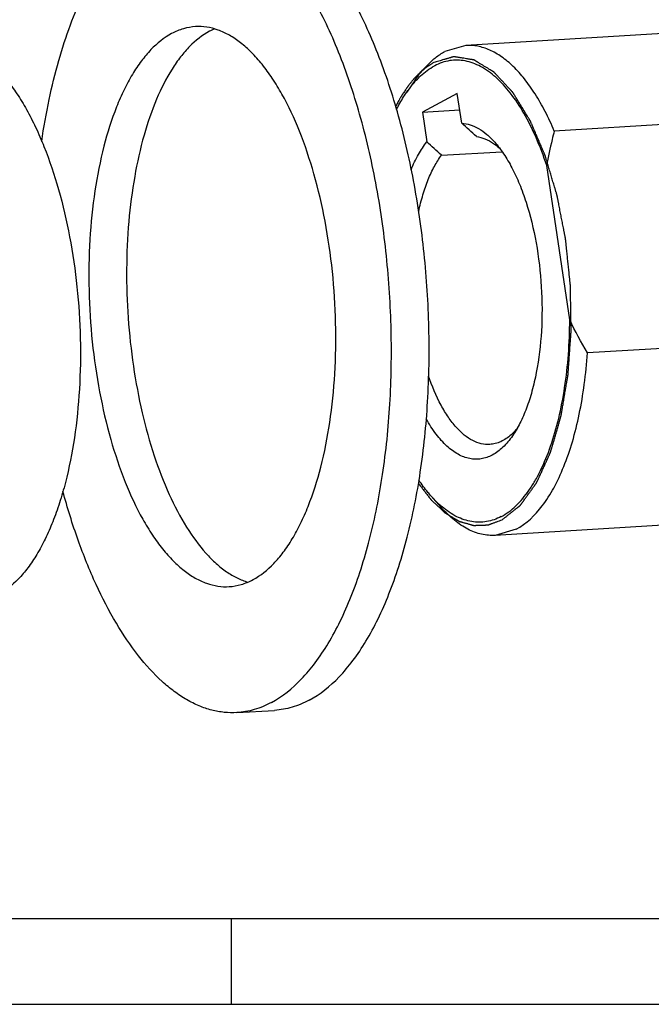
# Model space of a CAD drawing. Units: millimetres. Extents: x 0 to 420, y 0 to 297.
# Drawn here: x 151 to 187, y 0 to 56 of the extents above; entities that cross this region are included whole.
import ezdxf

# ---------------------------------------------------------------- set-up
doc = ezdxf.new("R2010")
doc.units = ezdxf.units.MM
doc.header["$LTSCALE"] = 23.1
doc.layers.get('0').update_dxf_attribs({"linetype": 'CONTINUOUS'})
doc.layers.add('BOHRUNGEN', color=7, linetype='CONTINUOUS')

msp = doc.modelspace()

# ---------------------------------------------------------------- linework, layer by layer
at = {"color": 7, "linetype": 'CONTINUOUS'}
for p, q in [((198.6326, 56.0224), (176.6553, 54.6947)), ((176.6553, 54.6947), (175.4665, 54.3471)), ((173.7929, 52.7539), (173.2865, 52.0228)), ((176.1762, 51.9573), (174.1801, 50.8879)), ((176.4296, 50.259), (176.1762, 51.9573)), ((174.1801, 50.8879), (176.3165, 51.0169)), ((174.1801, 50.8879), (174.4335, 49.1895)), ((199.6676, 50.8937), (181.7123, 49.809)), ((175.2721, 48.4262), (178.7236, 48.6348)), ((182.595, 39.0346), (181.2807, 47.8444)), ((201.5552, 38.2417), (183.5998, 37.1569)), ((175.2686, 28.3277), (174.6779, 28.9925)), ((200.3212, 28.0734), (178.3438, 26.7456)), ((179.5326, 27.0932), (178.3438, 26.7456)), ((163.5937, 16.6377), (165.7483, 16.7679)), ((163.2835, 0.0012), (163.2835, 4.8899)), ((0, 0.0012), (410.6532, 0.0012)), ((0, 0), (420, 0))]:
    msp.add_line(p, q, dxfattribs=at)
at = {"color": 2, "linetype": 'CONTINUOUS'}
msp.add_line((19.5549, 4.8899), (405.7645, 4.8899), dxfattribs=at)
at = {"color": 7, "linetype": 'CONTINUOUS'}
for centre, radius, start, end in [((176.3455, 50.7609), 3.1359, 117.68785, 118.18207), ((-86.4355, -239.374), 391.1333, 47.607642, 47.773746), ((-88.4315, -240.4434), 391.1333, 47.607642, 47.773746), ((177.2172, 30.5927), 3.1359, 297.68785, 298.18207)]:
    msp.add_arc(centre, radius, start, end, dxfattribs=at)
for points, knots in [([(165.5636, 17.2137), (166.1989, 17.5541), (167.093, 18.2829), (168.1044, 19.4901), (168.8456, 20.604), (169.5294, 21.8774), (170.1516, 23.3008), (170.7069, 24.8622), (171.3676, 27.1658), (171.9839, 30.3015), (172.3868, 34.2926), (172.4554, 38.4668), (172.1871, 42.6852), (171.5909, 46.8081), (170.6868, 50.6982), (169.6791, 53.7104), (168.7326, 55.8913), (167.9849, 57.3521), (167.1886, 58.6659), (166.35, 59.822), (165.4754, 60.8109), (164.5715, 61.6244), (163.6443, 62.2553), (162.7002, 62.6968), (161.747, 62.9424), (161.107, 62.9721), (160.7954, 62.9533)], [0, 0, 0, 0, 0.0413419, 0.0647952, 0.0902997, 0.1179108, 0.1476086, 0.1793136, 0.2128985, 0.2849917, 0.3622559, 0.4427064, 0.5241784, 0.6044522, 0.681373, 0.7529758, 0.7862705, 0.8176621, 0.8470304, 0.8743045, 0.8994752, 0.9226118, 0.9438811, 0.9635692, 0.9820947, 1, 1, 1, 1]), ([(167.7182, 17.3439), (168.3535, 17.6843), (169.2477, 18.4131), (170.259, 19.6202), (171.0002, 20.7342), (171.684, 22.0076), (172.3062, 23.4309), (172.8615, 24.9924), (173.5222, 27.2959), (174.1385, 30.4317), (174.5414, 34.4228), (174.61, 38.597), (174.3417, 42.8154), (173.7455, 46.9382), (172.8414, 50.8284), (171.8338, 53.8406), (170.8872, 56.0215), (170.1396, 57.4823), (169.3433, 58.7961), (168.5046, 59.9522), (167.6301, 60.941), (166.7261, 61.7545), (165.799, 62.3854), (164.8548, 62.827), (163.9016, 63.0726), (163.2616, 63.1023), (162.95, 63.0834)], [0, 0, 0, 0, 0.0413419, 0.0647952, 0.0902997, 0.1179108, 0.1476086, 0.1793136, 0.2128985, 0.2849917, 0.3622559, 0.4427064, 0.5241784, 0.6044522, 0.681373, 0.7529758, 0.7862705, 0.8176621, 0.8470304, 0.8743045, 0.8994752, 0.9226118, 0.9438811, 0.9635692, 0.9820947, 1, 1, 1, 1]), ([(152.4567, 49.2202), (152.5736, 50.0184), (152.8462, 51.5663), (153.3886, 53.7874), (154.0477, 55.8232), (154.8148, 57.6471), (155.6803, 59.2359), (156.6347, 60.5695), (157.6674, 61.6306), (158.4364, 62.1688), (158.8256, 62.3773)], [0, 0, 0, 0, 0.1606833, 0.3127991, 0.4550484, 0.5864312, 0.7063383, 0.8146797, 0.9120589, 1, 1, 1, 1]), ([(146.6537, 54.8858), (146.8686, 54.8987), (147.3099, 54.8783), (147.9673, 54.7089), (148.6184, 54.4044), (149.2578, 53.9692), (149.8813, 53.4082), (150.4844, 52.7262), (151.0628, 51.9289), (151.6119, 51.0228), (152.1276, 50.0154), (152.7804, 48.5113), (153.4753, 46.4339), (154.0988, 43.7511), (154.51, 40.9077), (154.695, 37.9985), (154.6477, 35.1198), (154.3698, 32.3673), (153.9448, 30.2047), (153.4891, 28.616), (153.1061, 27.5392), (152.677, 26.5576), (152.2055, 25.6794), (151.6943, 24.9111), (150.9968, 24.0786), (150.3802, 23.576), (149.942, 23.3412)], [0, 0, 0, 0, 0.0179053, 0.0364308, 0.0561189, 0.0773884, 0.100525, 0.1256959, 0.1529701, 0.1823384, 0.2137301, 0.2470249, 0.3186277, 0.3955485, 0.4758223, 0.5572943, 0.6377446, 0.7150088, 0.7871018, 0.8206867, 0.8523916, 0.8820893, 0.9097004, 0.9352049, 0.958658, 1, 1, 1, 1]), ([(181.7123, 49.809), (181.5511, 50.1892), (181.215, 50.9116), (180.6476, 51.9098), (180.0412, 52.772), (179.4025, 53.4879), (178.738, 54.0492), (178.0532, 54.4477), (177.3555, 54.6756), (176.883, 54.7085), (176.6553, 54.6947)], [0, 0, 0, 0, 0.1664764, 0.3208483, 0.4622547, 0.5906267, 0.7065497, 0.8114794, 0.908029, 1, 1, 1, 1]), ([(174.7583, 53.8533), (174.8149, 53.9024), (175.0372, 54.0857), (175.2787, 54.2464), (175.4665, 54.3471)], [0, 0, 0, 0, 0.2601857, 1, 1, 1, 1]), ([(173.7929, 52.7539), (173.867, 52.8608), (174.1553, 53.2549), (174.4875, 53.6186), (174.7583, 53.8533)], [0, 0, 0, 0, 0.266315, 1, 1, 1, 1]), ([(173.8344, 52.7087), (173.9143, 52.7944), (174.2242, 53.1054), (174.5807, 53.373), (174.8645, 53.525)], [0, 0, 0, 0, 0.2668985, 1, 1, 1, 1]), ([(181.2807, 47.8444), (181.1011, 48.3837), (180.7154, 49.4023), (180.0249, 50.7945), (179.26, 51.9594), (178.4353, 52.8724), (177.5633, 53.5135), (176.7886, 53.8063), (176.1823, 53.8698), (175.5866, 53.8283), (175.1546, 53.6774), (174.8884, 53.5377)], [0, 0, 0, 0, 0.1765879, 0.3378469, 0.4818792, 0.6082474, 0.7181344, 0.8152421, 0.8611584, 0.9066023, 1, 1, 1, 1]), ([(173.2864, 52.0228), (173.3298, 52.0853), (173.5003, 52.3233), (173.6867, 52.5501), (173.8344, 52.7087)], [0, 0, 0, 0, 0.2598647, 1, 1, 1, 1]), ([(172.7073, 51.0452), (172.7522, 51.1332), (172.9292, 51.4682), (173.1269, 51.7925), (173.2864, 52.0228)], [0, 0, 0, 0, 0.2606765, 1, 1, 1, 1]), ([(176.4296, 50.259), (176.5918, 50.2488), (176.9262, 50.1827), (177.4102, 49.9608), (177.8821, 49.6202), (178.1698, 49.3335), (178.3112, 49.1744)], [0, 0, 0, 0, 0.2191598, 0.4542773, 0.7129143, 1, 1, 1, 1]), ([(177.2681, 49.4957), (177.4348, 49.4763), (177.7787, 49.3842), (178.088, 49.2112), (178.2391, 49.1072)], [0, 0, 0, 0, 0.4777155, 1, 1, 1, 1]), ([(181.7123, 49.809), (181.6685, 49.6479), (181.4997, 48.9989), (181.3621, 48.3415), (181.2807, 47.8444)], [0, 0, 0, 0, 0.2488545, 1, 1, 1, 1]), ([(173.5398, 47.608), (173.6619, 47.9057), (173.9218, 48.4559), (174.2556, 48.9665), (174.4335, 49.1895)], [0, 0, 0, 0, 0.5300314, 1, 1, 1, 1]), ([(178.2391, 49.1072), (178.2724, 49.0842), (178.4088, 48.986), (178.5371, 48.8769), (178.6301, 48.7897)], [0, 0, 0, 0, 0.2412245, 1, 1, 1, 1]), ([(178.3112, 49.1744), (178.4962, 48.9662), (178.8524, 48.4949), (179.3209, 47.6915), (179.7454, 46.7665), (180.2563, 45.3537), (180.7275, 43.4), (181.0178, 40.9331), (181.0267, 38.4491), (180.7942, 36.4529), (180.4571, 34.9888), (180.1471, 34.0193), (179.7788, 33.1653), (179.482, 32.6545), (179.3233, 32.4255)], [0, 0, 0, 0, 0.0475051, 0.1003854, 0.1583458, 0.2208449, 0.356381, 0.499992, 0.6436044, 0.7791439, 0.8416459, 0.8996085, 0.9524917, 1, 1, 1, 1]), ([(173.9707, 45.219), (174.0394, 45.5423), (174.1942, 46.1599), (174.4921, 47.0248), (174.8425, 47.7803), (175.1229, 48.2277), (175.2721, 48.4262)], [0, 0, 0, 0, 0.2845514, 0.5473482, 0.7862334, 1, 1, 1, 1]), ([(178.6982, 27.8285), (178.9942, 27.9871), (179.5764, 28.43), (180.1751, 29.1559), (180.6188, 29.8555), (181.0606, 30.6875), (181.5424, 31.8757), (181.9959, 33.4615), (182.3311, 35.2125), (182.5398, 37.0885), (182.5909, 38.3779), (182.595, 39.0346)], [0, 0, 0, 0, 0.081909, 0.175943, 0.2281221, 0.2838177, 0.405495, 0.5400128, 0.6855375, 0.8398179, 1, 1, 1, 1]), ([(179.5326, 27.0932), (180.1211, 27.4085), (180.9128, 28.1913), (181.7223, 29.478), (182.293, 30.7091), (182.7747, 32.1195), (183.1612, 33.6868), (183.4447, 35.3821), (183.5597, 36.5554), (183.5998, 37.1569)], [0, 0, 0, 0, 0.178643, 0.2864843, 0.4072749, 0.5404597, 0.6848066, 0.8387027, 1, 1, 1, 1]), ([(178.0302, 31.9362), (177.8677, 31.9264), (177.5277, 31.9563), (177.0297, 32.1458), (176.5455, 32.4714), (176.0803, 32.9251), (175.6391, 33.4995), (175.0668, 34.4554), (174.7307, 35.2656), (174.535, 35.838)], [0, 0, 0, 0, 0.0877866, 0.1811252, 0.2843743, 0.4002476, 0.5300067, 0.6738062, 1, 1, 1, 1]), ([(179.3233, 32.4255), (179.1606, 32.1905), (178.8198, 31.774), (178.2967, 31.3759), (177.8621, 31.185), (177.5376, 31.1037), (177.2081, 31.0816), (176.7573, 31.1318), (176.1813, 31.357), (175.5354, 31.8458), (174.9261, 32.5392), (174.5735, 33.0924), (174.4031, 33.3964)], [0, 0, 0, 0, 0.1343094, 0.2510601, 0.304685, 0.3563928, 0.407406, 0.4590166, 0.5684792, 0.6928452, 0.836272, 1, 1, 1, 1]), ([(179.5886, 32.8397), (179.561, 32.8069), (179.4526, 32.6821), (179.3356, 32.5647), (179.2438, 32.4835)], [0, 0, 0, 0, 0.2589999, 1, 1, 1, 1]), ([(179.2438, 32.4835), (179.0669, 32.3271), (178.7767, 32.1275), (178.3498, 31.9761), (178.136, 31.9426), (178.0302, 31.9362)], [0, 0, 0, 0, 0.5236174, 0.7650934, 1, 1, 1, 1]), ([(174.678, 28.9924), (174.6175, 29.0605), (174.3702, 29.3497), (174.1442, 29.6567), (173.9828, 29.8969)], [0, 0, 0, 0, 0.2394818, 1, 1, 1, 1]), ([(163.5938, 16.6377), (163.3559, 16.6234), (162.8721, 16.6334), (162.1472, 16.765), (161.424, 17.0119), (160.7064, 17.3718), (159.9976, 17.8423), (159.0379, 18.6394), (157.8858, 19.9172), (156.6344, 21.7846), (155.4916, 24.0001), (154.479, 26.5214), (153.9202, 28.3208), (153.664, 29.2603)], [0, 0, 0, 0, 0.041748, 0.0843527, 0.1286054, 0.1751833, 0.2246255, 0.2773325, 0.3934183, 0.5245092, 0.6702484, 0.8293789, 1, 1, 1, 1]), ([(175.3092, 28.3736), (175.255, 28.4192), (175.0332, 28.6134), (174.8268, 28.825), (174.678, 28.9924)], [0, 0, 0, 0, 0.2402933, 1, 1, 1, 1]), ([(178.3438, 26.7456), (178.0835, 26.7299), (177.5384, 26.7784), (176.7408, 27.0847), (175.9655, 27.6099), (175.4979, 28.0697), (175.2686, 28.3277)], [0, 0, 0, 0, 0.219021, 0.4520644, 0.7101277, 1, 1, 1, 1]), ([(178.6743, 27.8158), (178.4168, 27.6807), (178.0006, 27.533), (177.4258, 27.4842), (176.842, 27.5332), (176.0948, 27.7922), (175.5666, 28.1572), (175.3092, 28.3736)], [0, 0, 0, 0, 0.2402781, 0.3570715, 0.4747586, 0.7221806, 1, 1, 1, 1]), ([(165.5636, 17.2137), (165.2543, 17.048), (164.6147, 16.7796), (163.9305, 16.6581), (163.5938, 16.6377)], [0, 0, 0, 0, 0.5098517, 1, 1, 1, 1]), ([(167.7182, 17.3439), (167.409, 17.1782), (166.7693, 16.9097), (166.0851, 16.7883), (165.7484, 16.7679)], [0, 0, 0, 0, 0.5098517, 1, 1, 1, 1])]:
    msp.add_open_spline(points, degree=3, knots=knots, dxfattribs=at)
at = {"color": 2, "linetype": 'CONTINUOUS'}
for points, knots in [([(178.7272, 27.6338), (178.7708, 27.6683), (178.8579, 27.7374), (178.9886, 27.8409), (179.1192, 27.9444), (179.2281, 28.0307), (179.3152, 28.0998), (179.3805, 28.1515), (179.4459, 28.2033), (179.5112, 28.2551), (179.5656, 28.2982), (179.6092, 28.3327), (179.6419, 28.3586), (179.6691, 28.3802), (179.6909, 28.3974), (179.7072, 28.4104), (179.7235, 28.4233), (179.7371, 28.4341), (179.748, 28.4427), (179.7548, 28.4481), (179.7603, 28.4524), (179.7643, 28.4557), (179.7677, 28.4584), (179.7701, 28.4602), (179.7715, 28.4614), (179.7725, 28.462), (179.7734, 28.4634), (179.7746, 28.4651), (179.7768, 28.468), (179.7798, 28.4722), (179.7834, 28.4773), (179.7883, 28.484), (179.7943, 28.4925), (179.804, 28.5059), (179.8162, 28.5228), (179.8307, 28.543), (179.8453, 28.5632), (179.8647, 28.5901), (179.8889, 28.6238), (179.918, 28.6643), (179.9568, 28.7181), (180.0053, 28.7855), (180.0636, 28.8664), (180.1412, 28.9742), (180.2382, 29.1089), (180.3352, 29.2437), (180.4128, 29.3515), (180.471, 29.4323), (180.5195, 29.4997), (180.5583, 29.5536), (180.5874, 29.594), (180.6117, 29.6277), (180.6311, 29.6546), (180.6457, 29.6748), (180.6602, 29.6951), (180.6723, 29.7119), (180.682, 29.7254), (180.6893, 29.7355), (180.6954, 29.7439), (180.6996, 29.7498), (180.702, 29.7532), (180.7039, 29.7555), (180.7054, 29.7591), (180.7074, 29.7634), (180.711, 29.7713), (180.7161, 29.7824), (180.7222, 29.7958), (180.7303, 29.8136), (180.7405, 29.8358), (180.7527, 29.8625), (180.7649, 29.8892), (180.7812, 29.9249), (180.8016, 29.9694), (180.826, 30.0228), (180.8586, 30.094), (180.8993, 30.1831), (180.9482, 30.2899), (181.0134, 30.4324), (181.0948, 30.6105), (181.1763, 30.7885), (181.2414, 30.931), (181.2903, 31.0378), (181.331, 31.1269), (181.3636, 31.1981), (181.3881, 31.2515), (181.4084, 31.296), (181.4247, 31.3317), (181.4369, 31.3584), (181.4491, 31.3851), (181.4593, 31.4073), (181.4675, 31.4252), (181.4736, 31.4385), (181.4787, 31.4497), (181.4822, 31.4574), (181.4842, 31.4619), (181.4859, 31.465), (181.487, 31.4694), (181.4886, 31.4748), (181.4914, 31.4844), (181.4954, 31.498), (181.5001, 31.5144), (181.5065, 31.5363), (181.5145, 31.5637), (181.524, 31.5965), (181.5336, 31.6293), (181.5463, 31.673), (181.5623, 31.7277), (181.5814, 31.7933), (181.6069, 31.8808), (181.6387, 31.9902), (181.677, 32.1214), (181.7279, 32.2964), (181.7917, 32.5152), (181.8554, 32.7339), (181.9064, 32.9089), (181.9446, 33.0402), (181.9765, 33.1495), (182.0019, 33.237), (182.0211, 33.3026), (182.0402, 33.3683), (182.0561, 33.423), (182.0689, 33.4667), (182.0768, 33.494), (182.0832, 33.5159), (182.088, 33.5323), (182.0919, 33.546), (182.0948, 33.5555), (182.0963, 33.5611), (182.0977, 33.565), (182.0983, 33.5697), (182.0994, 33.5758), (182.1011, 33.5865), (182.1037, 33.6016), (182.1068, 33.6199), (182.111, 33.6442), (182.1161, 33.6747), (182.1244, 33.7234), (182.1347, 33.7842), (182.1471, 33.8572), (182.1595, 33.9303), (182.1761, 34.0276), (182.1967, 34.1494), (182.2215, 34.2954), (182.2546, 34.4901), (182.2959, 34.7336), (182.3373, 34.977), (182.3703, 35.1717), (182.3952, 35.3178), (182.4158, 35.4395), (182.4324, 35.5369), (182.4448, 35.6099), (182.4572, 35.6829), (182.4675, 35.7438), (182.4758, 35.7925), (182.4809, 35.8229), (182.4851, 35.8472), (182.4882, 35.8655), (182.4907, 35.8807), (182.4926, 35.8913), (182.4935, 35.8975), (182.4945, 35.9019), (182.4947, 35.9069), (182.4952, 35.9135), (182.496, 35.925), (182.4972, 35.9414), (182.4986, 35.961), (182.5004, 35.9873), (182.5028, 36.0201), (182.5065, 36.0725), (182.5112, 36.1381), (182.5168, 36.2168), (182.5224, 36.2956), (182.5298, 36.4005), (182.5392, 36.5317), (182.5504, 36.6891), (182.5653, 36.899), (182.584, 37.1614), (182.6026, 37.4237), (182.6176, 37.6336), (182.6288, 37.7911), (182.6381, 37.9222), (182.6456, 38.0272), (182.6512, 38.1059), (182.6568, 38.1846), (182.6614, 38.2502), (182.6652, 38.3027), (182.6675, 38.3355), (182.6694, 38.3617), (182.6708, 38.3814), (182.6719, 38.3978), (182.6728, 38.4093), (182.6732, 38.4158), (182.6737, 38.4207), (182.6735, 38.4258), (182.6734, 38.4326), (182.6732, 38.4445), (182.6729, 38.4614), (182.6725, 38.4818), (182.672, 38.5089), (182.6715, 38.5428), (182.6705, 38.5971), (182.6693, 38.6649), (182.6679, 38.7463), (182.6665, 38.8277), (182.6646, 38.9362), (182.6623, 39.0719), (182.6594, 39.2347), (182.6557, 39.4518), (182.651, 39.7231), (182.6463, 39.9944), (182.6425, 40.2114), (182.6397, 40.3742), (182.6373, 40.5099), (182.6354, 40.6184), (182.634, 40.6998), (182.6326, 40.7812), (182.6314, 40.849), (182.6305, 40.9033), (182.6299, 40.9372), (182.6294, 40.9644), (182.6291, 40.9847), (182.6288, 41.0017), (182.6285, 41.0152), (182.6286, 41.0254), (182.6272, 41.0357), (182.6259, 41.0494), (182.6241, 41.0666), (182.6219, 41.0872), (182.6191, 41.1147), (182.6155, 41.149), (182.6098, 41.2039), (182.6026, 41.2726), (182.594, 41.355), (182.5854, 41.4374), (182.574, 41.5473), (182.5597, 41.6846), (182.5425, 41.8494), (182.5196, 42.0692), (182.491, 42.3439), (182.4624, 42.6186), (182.4395, 42.8383), (182.4224, 43.0031), (182.408, 43.1404), (182.3966, 43.2503), (182.388, 43.3327), (182.3794, 43.4151), (182.3723, 43.4838), (182.3666, 43.5387), (182.363, 43.5731), (182.3601, 43.6005), (182.358, 43.6211), (182.3562, 43.6383), (182.3549, 43.6503), (182.3542, 43.6572), (182.3538, 43.6624), (182.3527, 43.6672), (182.3515, 43.6736), (182.3493, 43.6849), (182.3461, 43.701), (182.3423, 43.7204), (182.3373, 43.7462), (182.331, 43.7784), (182.3209, 43.83), (182.3083, 43.8945), (182.2932, 43.9719), (182.278, 44.0493), (182.2579, 44.1525), (182.2327, 44.2815), (182.2024, 44.4363), (182.1621, 44.6426), (182.1116, 44.9006), (182.0612, 45.1586), (182.0209, 45.3649), (181.9906, 45.5197), (181.9654, 45.6487), (181.9452, 45.7519), (181.9301, 45.8293), (181.915, 45.9067), (181.9024, 45.9712), (181.8923, 46.0228), (181.886, 46.055), (181.8809, 46.0808), (181.8772, 46.1002), (181.874, 46.1163), (181.8718, 46.1276), (181.8705, 46.134), (181.8697, 46.139), (181.8682, 46.1433), (181.8665, 46.1492), (181.8634, 46.1595), (181.859, 46.1743), (181.8537, 46.192), (181.8466, 46.2157), (181.8378, 46.2452), (181.8237, 46.2925), (181.806, 46.3515), (181.7849, 46.4224), (181.7637, 46.4933), (181.7354, 46.5878), (181.7001, 46.706), (181.6578, 46.8478), (181.6013, 47.0368), (181.5307, 47.2731), (181.46, 47.5094), (181.4035, 47.6984), (181.3612, 47.8402), (181.3259, 47.9584), (181.2976, 48.0529), (181.2764, 48.1238), (181.2553, 48.1947), (181.2376, 48.2537), (181.2235, 48.301), (181.2147, 48.3305), (181.2076, 48.3542), (181.2023, 48.3719), (181.1979, 48.3866), (181.1948, 48.397), (181.193, 48.4029), (181.1918, 48.4075), (181.19, 48.4112), (181.1879, 48.4164), (181.184, 48.4253), (181.1785, 48.4382), (181.1719, 48.4536), (181.1631, 48.4742), (181.1521, 48.4999), (181.1344, 48.541), (181.1124, 48.5924), (181.086, 48.6541), (181.0595, 48.7158), (181.0243, 48.798), (180.9802, 48.9008), (180.9274, 49.0242), (180.8569, 49.1887), (180.7688, 49.3944), (180.6807, 49.6), (180.6102, 49.7645), (180.5573, 49.8879), (180.5132, 49.9907), (180.478, 50.0729), (180.4516, 50.1346), (180.4251, 50.1963), (180.4031, 50.2477), (180.3855, 50.2888), (180.3745, 50.3145), (180.3656, 50.3351), (180.359, 50.3505), (180.3535, 50.3633), (180.3497, 50.3724), (180.3475, 50.3775), (180.3459, 50.3816), (180.3438, 50.3845), (180.3413, 50.3888), (180.3367, 50.3962), (180.3302, 50.4068), (180.3224, 50.4195), (180.312, 50.4365), (180.2989, 50.4577), (180.2781, 50.4917), (180.2521, 50.5341), (180.2208, 50.585), (180.1895, 50.6359), (180.1479, 50.7038), (180.0958, 50.7887), (180.0333, 50.8905), (179.9499, 51.0263), (179.8457, 51.196), (179.7415, 51.3657), (179.6582, 51.5015), (179.5957, 51.6033), (179.5436, 51.6882), (179.5019, 51.7561), (179.4707, 51.807), (179.4446, 51.8494), (179.4238, 51.8833), (179.4081, 51.9088), (179.3925, 51.9343), (179.3795, 51.9555), (179.3691, 51.9724), (179.3626, 51.9831), (179.3574, 51.9915), (179.3534, 51.9979), (179.3502, 52.0032), (179.3476, 52.0074), (179.3457, 52.0109), (179.3435, 52.0128), (179.3407, 52.016), (179.3372, 52.0197), (179.333, 52.0243), (179.3273, 52.0304), (179.3203, 52.0379), (179.309, 52.0501), (179.2949, 52.0653), (179.278, 52.0835), (179.2611, 52.1017), (179.2386, 52.126), (179.2105, 52.1563), (179.1767, 52.1927), (179.1316, 52.2413), (179.0753, 52.302), (179.0077, 52.3748), (178.9176, 52.472), (178.8049, 52.5934), (178.6923, 52.7148), (178.6022, 52.8119), (178.5346, 52.8847), (178.4782, 52.9454), (178.4332, 52.994), (178.3994, 53.0304), (178.3712, 53.0608), (178.3487, 53.0851), (178.3318, 53.1033), (178.3149, 53.1215), (178.3008, 53.1366), (178.2896, 53.1488), (178.2825, 53.1564), (178.2769, 53.1624), (178.2727, 53.167), (178.2691, 53.1708), (178.2667, 53.1735), (178.2653, 53.1749), (178.2642, 53.1762), (178.2631, 53.1767), (178.2616, 53.1777), (178.259, 53.1792), (178.2553, 53.1815), (178.2509, 53.1842), (178.2449, 53.1878), (178.2375, 53.1923), (178.2257, 53.1994), (178.2109, 53.2084), (178.1931, 53.2192), (178.1753, 53.23), (178.1516, 53.2443), (178.122, 53.2623), (178.0864, 53.2838), (178.039, 53.3125), (177.9797, 53.3484), (177.9086, 53.3915), (177.8138, 53.449), (177.6953, 53.5208), (177.5767, 53.5926), (177.4819, 53.65), (177.4108, 53.6931), (177.3515, 53.729), (177.3041, 53.7578), (177.2685, 53.7793), (177.2389, 53.7973), (177.2152, 53.8116), (177.1974, 53.8224), (177.1796, 53.8332), (177.1648, 53.8421), (177.153, 53.8493), (177.1456, 53.8538), (177.1396, 53.8574), (177.1352, 53.8601), (177.1315, 53.8623), (177.1289, 53.8639), (177.1274, 53.8648), (177.1263, 53.8656), (177.1252, 53.8656), (177.1237, 53.8659), (177.1211, 53.8663), (177.1173, 53.8669), (177.1128, 53.8677), (177.1068, 53.8686), (177.0993, 53.8699), (177.0873, 53.8718), (177.0724, 53.8742), (177.0544, 53.8772), (177.0364, 53.8801), (177.0124, 53.884), (176.9824, 53.8889), (176.9465, 53.8947), (176.8985, 53.9025), (176.8385, 53.9122), (176.7666, 53.9239), (176.6707, 53.9395), (176.5508, 53.959), (176.4309, 53.9785), (176.335, 53.9941), (176.263, 54.0057), (176.2031, 54.0155), (176.1551, 54.0233), (176.1191, 54.0291), (176.0892, 54.034), (176.0652, 54.0379), (176.0472, 54.0408), (176.0292, 54.0437), (176.0142, 54.0462), (176.0022, 54.0481), (175.9947, 54.0493), (175.9888, 54.0503), (175.9843, 54.051), (175.9805, 54.0516), (175.9779, 54.0521), (175.9764, 54.0523), (175.9753, 54.0526), (175.9742, 54.0521), (175.9727, 54.0518), (175.9701, 54.051), (175.9664, 54.0499), (175.9619, 54.0486), (175.956, 54.0469), (175.9486, 54.0447), (175.9367, 54.0412), (175.9218, 54.0369), (175.904, 54.0317), (175.8862, 54.0265), (175.8625, 54.0196), (175.8328, 54.0109), (175.7972, 54.0005), (175.7497, 53.9866), (175.6903, 53.9693), (175.6191, 53.9485), (175.5478, 53.9277), (175.4766, 53.9069), (175.3816, 53.8792), (175.2629, 53.8445), (175.1204, 53.8029), (174.9779, 53.7613), (174.883, 53.7336), (174.8355, 53.7197)], [0, 0, 0, 0, 0.0078125, 0.015625, 0.0234375, 0.03125, 0.0351562, 0.0390625, 0.0429688, 0.046875, 0.0507812, 0.0527344, 0.0546875, 0.0566406, 0.0576172, 0.0585938, 0.0595703, 0.0605469, 0.0610352, 0.0615234, 0.0617676, 0.0620117, 0.0622559, 0.0623779, 0.062439, 0.0625, 0.062561, 0.0626221, 0.0627441, 0.0629883, 0.0632324, 0.0634766, 0.0639648, 0.0644531, 0.0654297, 0.0664062, 0.0673828, 0.0683594, 0.0703125, 0.0722656, 0.0742188, 0.078125, 0.0820312, 0.0859375, 0.09375, 0.1015625, 0.1054688, 0.109375, 0.1132812, 0.1152344, 0.1171875, 0.1191406, 0.1201172, 0.1210938, 0.1220703, 0.1230469, 0.1235352, 0.1240234, 0.1245117, 0.1247559, 0.1248779, 0.125, 0.1251221, 0.1252441, 0.1254883, 0.1259766, 0.1264648, 0.1269531, 0.1279297, 0.1289062, 0.1298828, 0.1308594, 0.1328125, 0.1347656, 0.1367188, 0.140625, 0.1445312, 0.1484375, 0.15625, 0.1640625, 0.1679688, 0.171875, 0.1757812, 0.1777344, 0.1796875, 0.1816406, 0.1826172, 0.1835938, 0.1845703, 0.1855469, 0.1860352, 0.1865234, 0.1870117, 0.1872559, 0.1873779, 0.1875, 0.1876221, 0.1877441, 0.1879883, 0.1884766, 0.1889648, 0.1894531, 0.1904297, 0.1914062, 0.1923828, 0.1933594, 0.1953125, 0.1972656, 0.1992188, 0.203125, 0.2070312, 0.2109375, 0.21875, 0.2265625, 0.2304688, 0.234375, 0.2382812, 0.2402344, 0.2421875, 0.2441406, 0.2460938, 0.2470703, 0.2480469, 0.2485352, 0.2490234, 0.2495117, 0.2497559, 0.2498779, 0.25, 0.2501221, 0.2502441, 0.2504883, 0.2509766, 0.2514648, 0.2519531, 0.2529297, 0.2539062, 0.2558594, 0.2578125, 0.2597656, 0.2617188, 0.265625, 0.2695312, 0.2734375, 0.28125, 0.2890625, 0.2929688, 0.296875, 0.3007812, 0.3027344, 0.3046875, 0.3066406, 0.3085938, 0.3095703, 0.3105469, 0.3110352, 0.3115234, 0.3120117, 0.3122559, 0.3123779, 0.3125, 0.3126221, 0.3127441, 0.3129883, 0.3134766, 0.3139648, 0.3144531, 0.3154297, 0.3164062, 0.3183594, 0.3203125, 0.3222656, 0.3242188, 0.328125, 0.3320312, 0.3359375, 0.34375, 0.3515625, 0.3554688, 0.359375, 0.3632812, 0.3652344, 0.3671875, 0.3691406, 0.3710938, 0.3720703, 0.3730469, 0.3735352, 0.3740234, 0.3745117, 0.3747559, 0.3748779, 0.375, 0.3751221, 0.3752441, 0.3754883, 0.3759766, 0.3764648, 0.3769531, 0.3779297, 0.3789062, 0.3808594, 0.3828125, 0.3847656, 0.3867188, 0.390625, 0.3945312, 0.3984375, 0.40625, 0.4140625, 0.4179688, 0.421875, 0.4257812, 0.4277344, 0.4296875, 0.4316406, 0.4335938, 0.4345703, 0.4355469, 0.4360352, 0.4365234, 0.4370117, 0.4372559, 0.4375, 0.4377441, 0.4379883, 0.4384766, 0.4389648, 0.4394531, 0.4404297, 0.4414062, 0.4433594, 0.4453125, 0.4472656, 0.4492188, 0.453125, 0.4570312, 0.4609375, 0.46875, 0.4765625, 0.4804688, 0.484375, 0.4882812, 0.4902344, 0.4921875, 0.4941406, 0.4960938, 0.4970703, 0.4980469, 0.4985352, 0.4990234, 0.4995117, 0.4997559, 0.4998779, 0.5, 0.5001221, 0.5002441, 0.5004883, 0.5009766, 0.5014648, 0.5019531, 0.5029297, 0.5039062, 0.5058594, 0.5078125, 0.5097656, 0.5117188, 0.515625, 0.5195312, 0.5234375, 0.53125, 0.5390625, 0.5429688, 0.546875, 0.5507812, 0.5527344, 0.5546875, 0.5566406, 0.5585938, 0.5595703, 0.5605469, 0.5610352, 0.5615234, 0.5620117, 0.5622559, 0.5623779, 0.5625, 0.5626221, 0.5627441, 0.5629883, 0.5634766, 0.5639648, 0.5644531, 0.5654297, 0.5664062, 0.5683594, 0.5703125, 0.5722656, 0.5742188, 0.578125, 0.5820312, 0.5859375, 0.59375, 0.6015625, 0.6054688, 0.609375, 0.6132812, 0.6152344, 0.6171875, 0.6191406, 0.6210938, 0.6220703, 0.6230469, 0.6235352, 0.6240234, 0.6245117, 0.6247559, 0.6248779, 0.625, 0.6251221, 0.6252441, 0.6254883, 0.6259766, 0.6264648, 0.6269531, 0.6279297, 0.6289062, 0.6308594, 0.6328125, 0.6347656, 0.6367188, 0.640625, 0.6445312, 0.6484375, 0.65625, 0.6640625, 0.6679688, 0.671875, 0.6757812, 0.6777344, 0.6796875, 0.6816406, 0.6835938, 0.6845703, 0.6855469, 0.6860352, 0.6865234, 0.6870117, 0.6872559, 0.6873779, 0.6875, 0.6876221, 0.6877441, 0.6879883, 0.6884766, 0.6889648, 0.6894531, 0.6904297, 0.6914062, 0.6933594, 0.6953125, 0.6972656, 0.6992188, 0.703125, 0.7070312, 0.7109375, 0.71875, 0.7265625, 0.7304688, 0.734375, 0.7382812, 0.7402344, 0.7421875, 0.7441406, 0.7451172, 0.7460938, 0.7470703, 0.7480469, 0.7485352, 0.7490234, 0.7492676, 0.7495117, 0.7497559, 0.7498779, 0.75, 0.7501221, 0.7502441, 0.7504883, 0.7507324, 0.7509766, 0.7514648, 0.7519531, 0.7529297, 0.7539062, 0.7548828, 0.7558594, 0.7578125, 0.7597656, 0.7617188, 0.765625, 0.7695312, 0.7734375, 0.78125, 0.7890625, 0.7929688, 0.796875, 0.8007812, 0.8027344, 0.8046875, 0.8066406, 0.8076172, 0.8085938, 0.8095703, 0.8105469, 0.8110352, 0.8115234, 0.8117676, 0.8120117, 0.8122559, 0.8123779, 0.812439, 0.8125, 0.812561, 0.8126221, 0.8127441, 0.8129883, 0.8132324, 0.8134766, 0.8139648, 0.8144531, 0.8154297, 0.8164062, 0.8173828, 0.8183594, 0.8203125, 0.8222656, 0.8242188, 0.828125, 0.8320312, 0.8359375, 0.84375, 0.8515625, 0.8554688, 0.859375, 0.8632812, 0.8652344, 0.8671875, 0.8691406, 0.8701172, 0.8710938, 0.8720703, 0.8730469, 0.8735352, 0.8740234, 0.8742676, 0.8745117, 0.8747559, 0.8748779, 0.874939, 0.875, 0.875061, 0.8751221, 0.8752441, 0.8754883, 0.8757324, 0.8759766, 0.8764648, 0.8769531, 0.8779297, 0.8789062, 0.8798828, 0.8808594, 0.8828125, 0.8847656, 0.8867188, 0.890625, 0.8945312, 0.8984375, 0.90625, 0.9140625, 0.9179688, 0.921875, 0.9257812, 0.9277344, 0.9296875, 0.9316406, 0.9326172, 0.9335938, 0.9345703, 0.9355469, 0.9360352, 0.9365234, 0.9367676, 0.9370117, 0.9372559, 0.9373779, 0.937439, 0.9375, 0.937561, 0.9376221, 0.9377441, 0.9379883, 0.9382324, 0.9384766, 0.9389648, 0.9394531, 0.9404297, 0.9414062, 0.9423828, 0.9433594, 0.9453125, 0.9472656, 0.9492188, 0.953125, 0.9570312, 0.9609375, 0.9648438, 0.96875, 0.9765625, 0.984375, 0.9921875, 1, 1, 1, 1]), ([(174.8355, 53.7197), (174.7875, 53.6897), (174.7155, 53.6447), (174.6315, 53.5922), (174.5835, 53.5622), (174.5475, 53.5397), (174.5175, 53.5209), (174.4935, 53.5059), (174.4785, 53.4965), (174.4665, 53.4891), (174.459, 53.4843), (174.4537, 53.4811), (174.4507, 53.4791), (174.4477, 53.4765), (174.4439, 53.4734), (174.4347, 53.4659), (174.421, 53.4547), (174.4026, 53.4398), (174.3843, 53.4248), (174.3599, 53.4049), (174.3171, 53.37), (174.256, 53.3201), (174.195, 53.2702), (174.1522, 53.2353), (174.1278, 53.2154), (174.1094, 53.2004), (174.0911, 53.1855), (174.0774, 53.1742), (174.0682, 53.1667), (174.0636, 53.1631), (174.0591, 53.1591), (174.0532, 53.1529), (174.0459, 53.1455), (174.0341, 53.1334), (174.0194, 53.1183), (173.9959, 53.0941), (173.9665, 53.064), (173.9312, 53.0278), (173.8959, 52.9916), (173.8607, 52.9554), (173.8254, 52.9192), (173.7901, 52.8829), (173.7607, 52.8528), (173.7372, 52.8286), (173.7196, 52.8105), (173.7049, 52.7954), (173.6946, 52.7849), (173.6887, 52.7788), (173.6842, 52.7746), (173.6801, 52.769), (173.6744, 52.762), (173.6646, 52.7496), (173.6506, 52.732), (173.6337, 52.7109), (173.6112, 52.6827), (173.5831, 52.6474), (173.5494, 52.6051), (173.5157, 52.5628), (173.482, 52.5205), (173.4482, 52.4783), (173.4145, 52.436), (173.3864, 52.4007), (173.3639, 52.3725), (173.3499, 52.3549), (173.3387, 52.3408), (173.3317, 52.3319), (173.326, 52.325), (173.3219, 52.3192), (173.318, 52.3131), (173.31, 52.3011), (173.298, 52.283), (173.282, 52.2589), (173.266, 52.2349), (173.2447, 52.2028), (173.2074, 52.1466), (173.1541, 52.0663), (173.1008, 51.986), (173.0635, 51.9298), (173.0421, 51.8977), (173.0261, 51.8737), (173.0102, 51.8496), (172.9982, 51.8315), (172.9902, 51.8195), (172.9868, 51.8144), (172.9842, 51.8105), (172.9816, 51.806), (172.9771, 51.7979), (172.9706, 51.7864), (172.9604, 51.7679), (172.9475, 51.7449), (172.9269, 51.708), (172.9012, 51.6619), (172.8703, 51.6065), (172.8291, 51.5327), (172.7571, 51.4036), (172.6954, 51.2929), (172.6542, 51.2191)], [0, 0, 0, 0, 0.0625, 0.09375, 0.109375, 0.125, 0.140625, 0.1484375, 0.15625, 0.1601562, 0.1640625, 0.1660156, 0.1669922, 0.1679688, 0.1699219, 0.171875, 0.1796875, 0.1875, 0.1953125, 0.203125, 0.21875, 0.25, 0.28125, 0.296875, 0.3046875, 0.3125, 0.3203125, 0.328125, 0.3300781, 0.3320312, 0.3339844, 0.3359375, 0.3398438, 0.34375, 0.3515625, 0.359375, 0.375, 0.390625, 0.40625, 0.421875, 0.4375, 0.453125, 0.46875, 0.4765625, 0.484375, 0.4921875, 0.4960938, 0.4980469, 0.5, 0.5019531, 0.5039062, 0.5078125, 0.515625, 0.5234375, 0.53125, 0.546875, 0.5625, 0.578125, 0.59375, 0.609375, 0.625, 0.640625, 0.6484375, 0.65625, 0.6601562, 0.6640625, 0.6660156, 0.6679688, 0.6699219, 0.671875, 0.6796875, 0.6875, 0.6953125, 0.703125, 0.71875, 0.75, 0.78125, 0.796875, 0.8046875, 0.8125, 0.8203125, 0.828125, 0.8300781, 0.8320312, 0.8330078, 0.8339844, 0.8359375, 0.8398438, 0.84375, 0.8515625, 0.859375, 0.875, 0.890625, 0.90625, 0.9375, 1, 1, 1, 1]), ([(173.956, 29.7104), (174.0016, 29.6517), (174.0928, 29.5343), (174.2068, 29.3876), (174.2979, 29.2702), (174.3663, 29.1822), (174.4347, 29.0942), (174.5031, 29.0061), (174.5601, 28.9328), (174.6, 28.8814), (174.6228, 28.8521), (174.6399, 28.8301), (174.6541, 28.8118), (174.6655, 28.7971), (174.6726, 28.7879), (174.6783, 28.7806), (174.6819, 28.776), (174.6847, 28.7722), (174.6878, 28.7692), (174.6932, 28.7643), (174.7009, 28.7571), (174.7132, 28.7456), (174.7286, 28.7313), (174.7532, 28.7083), (174.784, 28.6796), (174.8209, 28.6452), (174.8702, 28.5994), (174.9318, 28.542), (175.0057, 28.4732), (175.0796, 28.4044), (175.1535, 28.3356), (175.2151, 28.2782), (175.2644, 28.2323), (175.3013, 28.1979), (175.3383, 28.1635), (175.3752, 28.1291), (175.406, 28.1004), (175.4307, 28.0775), (175.4461, 28.0632), (175.4584, 28.0517), (175.4661, 28.0446), (175.4714, 28.0394), (175.4745, 28.0368), (175.4777, 28.035), (175.4817, 28.0326), (175.4881, 28.0288), (175.496, 28.024), (175.5087, 28.0164), (175.5246, 28.0068), (175.5437, 27.9954), (175.5691, 27.9802), (175.6009, 27.9611), (175.6391, 27.9382), (175.6899, 27.9077), (175.7535, 27.8696), (175.8298, 27.8238), (175.9061, 27.7781), (175.9824, 27.7323), (176.0459, 27.6942), (176.0968, 27.6637), (176.1349, 27.6408), (176.1731, 27.6179), (176.2049, 27.5989), (176.2303, 27.5836), (176.2462, 27.5741), (176.2589, 27.5665), (176.2685, 27.5607), (176.2764, 27.556), (176.282, 27.5526), (176.2851, 27.5508), (176.2875, 27.5491), (176.2899, 27.5487), (176.2932, 27.5477), (176.2988, 27.5462), (176.3068, 27.5439), (176.3165, 27.5411), (176.3293, 27.5375), (176.3454, 27.533), (176.3711, 27.5257), (176.4033, 27.5166), (176.4419, 27.5057), (176.4805, 27.4948), (176.532, 27.4803), (176.5963, 27.4621), (176.6735, 27.4403), (176.7507, 27.4185), (176.8279, 27.3967), (176.8922, 27.3785), (176.9436, 27.364), (176.9822, 27.3531), (177.0144, 27.344), (177.0401, 27.3368), (177.0594, 27.3313), (177.0755, 27.3268), (177.0884, 27.3231), (177.0964, 27.3209), (177.1029, 27.319), (177.1069, 27.318), (177.1101, 27.3169), (177.1125, 27.3168), (177.1149, 27.3169), (177.1197, 27.3171), (177.1268, 27.3173), (177.1364, 27.3176), (177.146, 27.318), (177.1588, 27.3184), (177.1811, 27.3191), (177.213, 27.3202), (177.2513, 27.3215), (177.2896, 27.3228), (177.3279, 27.3241), (177.379, 27.3258), (177.4428, 27.328), (177.5194, 27.3305), (177.596, 27.3331), (177.6598, 27.3353), (177.7108, 27.337), (177.7491, 27.3383), (177.7874, 27.3396), (177.8257, 27.3408), (177.8576, 27.3419), (177.88, 27.3427), (177.8927, 27.3431), (177.9023, 27.3434), (177.9119, 27.3438), (177.9191, 27.344), (177.9239, 27.3442), (177.9263, 27.3442), (177.9286, 27.3444), (177.9317, 27.3458), (177.9357, 27.3471), (177.9419, 27.3494), (177.9497, 27.3522), (177.9622, 27.3567), (177.9778, 27.3624), (177.9965, 27.3692), (178.0215, 27.3782), (178.0528, 27.3895), (178.0902, 27.4031), (178.1402, 27.4212), (178.2026, 27.4438), (178.2776, 27.471), (178.3525, 27.4981), (178.4524, 27.5343), (178.5773, 27.5795), (178.6773, 27.6157), (178.7272, 27.6338)], [0, 0, 0, 0, 0.03125, 0.0625, 0.078125, 0.09375, 0.109375, 0.125, 0.140625, 0.1484375, 0.1523438, 0.15625, 0.1601562, 0.1621094, 0.1640625, 0.1650391, 0.1660156, 0.1665039, 0.1669922, 0.1679688, 0.1699219, 0.171875, 0.1757812, 0.1796875, 0.1875, 0.1953125, 0.203125, 0.21875, 0.234375, 0.25, 0.265625, 0.28125, 0.2890625, 0.296875, 0.3046875, 0.3125, 0.3203125, 0.3242188, 0.328125, 0.3300781, 0.3320312, 0.3330078, 0.3334961, 0.3339844, 0.3349609, 0.3359375, 0.3378906, 0.3398438, 0.34375, 0.3476562, 0.3515625, 0.359375, 0.3671875, 0.375, 0.390625, 0.40625, 0.421875, 0.4375, 0.453125, 0.4609375, 0.46875, 0.4765625, 0.484375, 0.4882812, 0.4921875, 0.4941406, 0.4960938, 0.4980469, 0.4990234, 0.4995117, 0.5, 0.5004883, 0.5009766, 0.5019531, 0.5039062, 0.5058594, 0.5078125, 0.5117188, 0.515625, 0.5234375, 0.53125, 0.5390625, 0.546875, 0.5625, 0.578125, 0.59375, 0.609375, 0.625, 0.6328125, 0.640625, 0.6484375, 0.6523438, 0.65625, 0.6601562, 0.6621094, 0.6640625, 0.6650391, 0.6660156, 0.6665039, 0.6669922, 0.6674805, 0.6679688, 0.6699219, 0.671875, 0.6738281, 0.6757812, 0.6796875, 0.6875, 0.6953125, 0.703125, 0.7109375, 0.71875, 0.734375, 0.75, 0.765625, 0.78125, 0.7890625, 0.796875, 0.8046875, 0.8125, 0.8203125, 0.8242188, 0.8261719, 0.828125, 0.8300781, 0.8320312, 0.8325195, 0.8330078, 0.8334961, 0.8339844, 0.8349609, 0.8359375, 0.8378906, 0.8398438, 0.84375, 0.8476562, 0.8515625, 0.859375, 0.8671875, 0.875, 0.890625, 0.90625, 0.921875, 0.9375, 0.96875, 1, 1, 1, 1])]:
    msp.add_open_spline(points, degree=3, knots=knots, dxfattribs=at)
at = {"color": 7, "linetype": 'CONTINUOUS'}
msp.add_open_spline([(183.5998, 37.1569), (183.2379, 37.7676), (182.8993, 38.3933), (182.595, 39.0346)], degree=3, dxfattribs=at)
at = {"layer": 'BOHRUNGEN', "color": 7, "linetype": 'CONTINUOUS'}
msp.add_arc((163.7543, 52.2797), 3.6543, 113.29037, 118.22998, dxfattribs=at)
for points, knots in [([(161.2294, 55.7664), (160.9972, 55.7523), (160.5254, 55.6684), (160.0844, 55.4834), (159.8711, 55.3692)], [0, 0, 0, 0, 0.4902526, 1, 1, 1, 1]), ([(164.518, 24.2219), (164.9562, 24.4566), (165.5728, 24.9593), (166.2704, 25.7918), (166.7815, 26.56), (167.2531, 27.4383), (167.8437, 28.7899), (168.4471, 30.7119), (168.9459, 33.2478), (169.2237, 36.0007), (169.271, 38.8794), (169.0859, 41.7887), (168.6747, 44.632), (168.0512, 47.3152), (167.2364, 49.7497), (166.3951, 51.5614), (165.6386, 52.8099), (165.0602, 53.6071), (164.457, 54.2891), (163.8336, 54.8501), (163.1942, 55.2851), (162.543, 55.5895), (161.8856, 55.759), (161.4443, 55.7794), (161.2294, 55.7664)], [0, 0, 0, 0, 0.0413462, 0.0648004, 0.0903064, 0.1179197, 0.14762, 0.2128826, 0.2849813, 0.3622516, 0.442708, 0.5241858, 0.6044652, 0.6813908, 0.7529978, 0.8176547, 0.8470243, 0.8742999, 0.8994715, 0.9226091, 0.9438794, 0.9635684, 0.9820946, 1, 1, 1, 1]), ([(159.8711, 55.3692), (159.433, 55.1344), (158.8163, 54.6318), (158.1188, 53.7992), (157.6077, 53.031), (157.136, 52.1528), (156.5454, 50.8011), (155.942, 48.8791), (155.4433, 46.3432), (155.1655, 43.5903), (155.1182, 40.7116), (155.3032, 37.8023), (155.7145, 34.959), (156.338, 32.2758), (157.1528, 29.8413), (157.9941, 28.0296), (158.7506, 26.7811), (159.329, 25.9839), (159.9322, 25.3019), (160.5556, 24.7409), (161.195, 24.3059), (161.8462, 24.0015), (162.5035, 23.832), (162.9449, 23.8116), (163.1598, 23.8246)], [0, 0, 0, 0, 0.0413462, 0.0648004, 0.0903064, 0.1179197, 0.14762, 0.2128826, 0.2849813, 0.3622516, 0.442708, 0.5241858, 0.6044652, 0.6813908, 0.7529978, 0.8176547, 0.8470243, 0.8742999, 0.8994715, 0.9226091, 0.9438794, 0.9635684, 0.9820946, 1, 1, 1, 1]), ([(162.0258, 55.4993), (161.6123, 55.2778), (161.0279, 54.8116), (160.3599, 54.0407), (159.6802, 53.0604), (158.9362, 51.5747), (158.2348, 49.5137), (157.7134, 47.1691), (157.3875, 44.6093), (157.2671, 41.9098), (157.3561, 39.1509), (157.6518, 36.415), (158.1454, 33.7838), (158.8218, 31.3354), (159.6609, 29.1416), (160.6378, 27.2663), (161.5793, 25.9641), (162.3859, 25.1478), (162.984, 24.6704), (163.5943, 24.3078), (164.019, 24.1407), (164.2294, 24.0798)], [0, 0, 0, 0, 0.0402448, 0.062913, 0.087465, 0.1423643, 0.2047846, 0.273809, 0.3480634, 0.425872, 0.505375, 0.58463, 0.6617063, 0.7347811, 0.802243, 0.8628167, 0.915734, 0.939317, 0.9610767, 0.9812057, 1, 1, 1, 1]), ([(163.1598, 23.8246), (163.392, 23.8387), (163.8637, 23.9226), (164.3048, 24.1076), (164.518, 24.2219)], [0, 0, 0, 0, 0.4902526, 1, 1, 1, 1])]:
    msp.add_open_spline(points, degree=3, knots=knots, dxfattribs=at)

doc.saveas('drawing.dxf')
